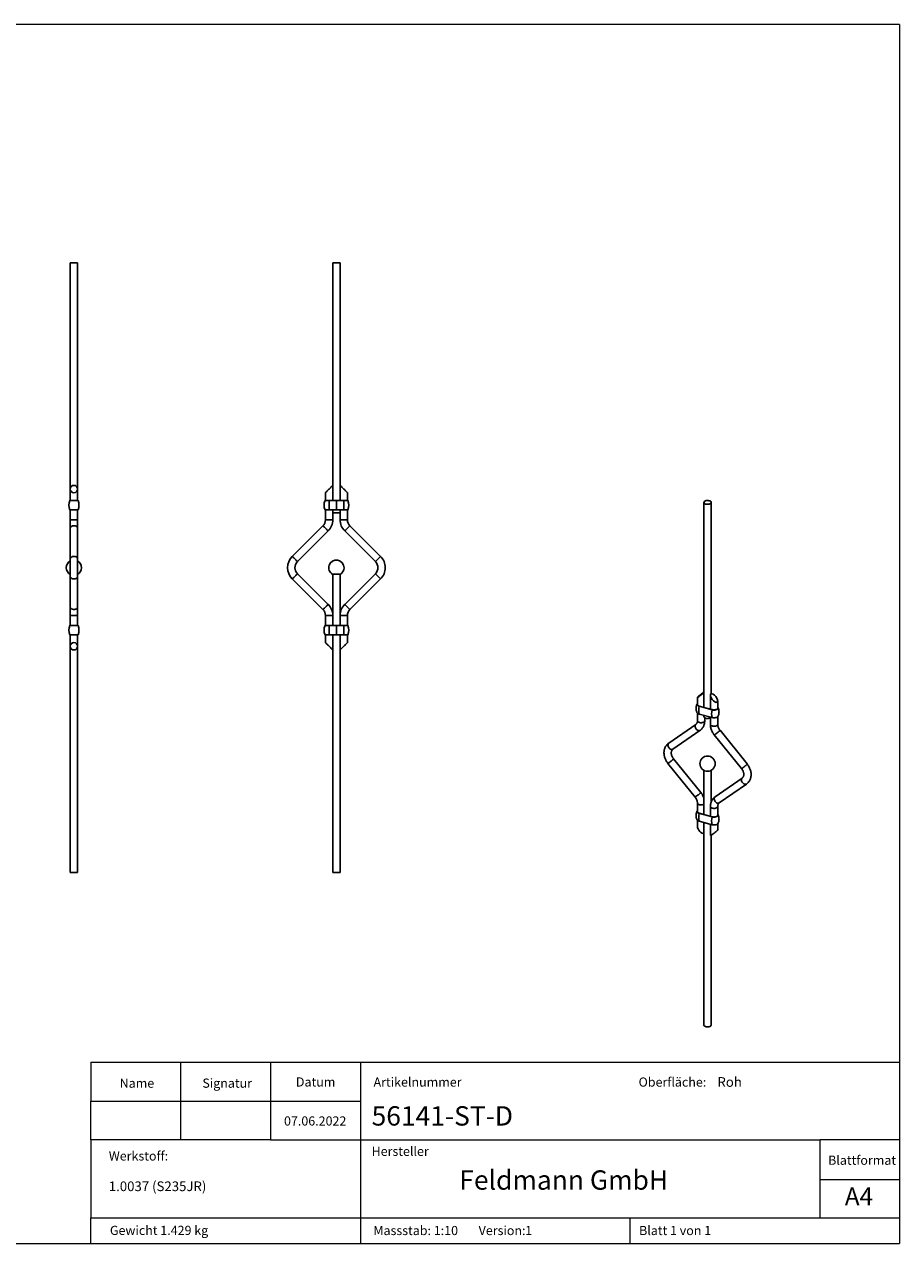
# Model space of a CAD drawing. Units: millimetres. Extents: x 50 to 2920, y 50 to 2050.
# Drawn here: x 1485 to 2920, y 50 to 2050 of the extents above; entities that cross this region are included whole.
import ezdxf

# ---------------------------------------------------------------- set-up
doc = ezdxf.new("R2010")
doc.units = ezdxf.units.MM
doc.header["$LTSCALE"] = 10
doc.styles.add('SLDTEXTSTYLE0', font='TXT', dxfattribs={"width": 0.75})
doc.styles.add('SLDTEXTSTYLE1', font='TXT', dxfattribs={"width": 0.692308})

msp = doc.modelspace()

# ---------------------------------------------------------------- linework, layer by layer
at = {"color": 7, "linetype": 'Continuous', "lineweight": 18}
for p, q in [((2920, 2050), (50, 2050)), ((2920, 2050), (2920, 50)), ((1594, 347.5), (1741.3, 347.5)), ((1594, 347.5), (1594, 283.8)), ((1741.3, 347.5), (1888.6, 347.5)), ((1741.3, 220), (1741.3, 347.5)), ((1888.6, 347.5), (2036, 347.5)), ((1888.6, 347.5), (1888.6, 220)), ((2036, 347.5), (2920, 347.5)), ((2036, 347.5), (2036, 50)), ((1594, 283.8), (1741.3, 283.8)), ((1594, 220), (1594, 283.8)), ((1741.3, 283.8), (1888.6, 283.8)), ((1888.6, 283.8), (2036, 283.8)), ((1741.3, 220), (1594, 220)), ((1594, 220), (1594, 92.5)), ((1888.6, 220), (1741.3, 220)), ((1888.6, 220), (2036, 220)), ((2036, 220), (2790, 220)), ((2920, 220), (2790, 220)), ((2790, 154.9), (2790, 220)), ((2790, 92.5), (2790, 154.9)), ((2920, 154.9), (2790, 154.9)), ((1594, 92.5), (2920, 92.5)), ((1594, 50), (1594, 92.5)), ((2478, 50), (2478, 92.5)), ((50, 50), (2920, 50))]:
    msp.add_line(p, q, dxfattribs=at)
at = {"color": 7, "linetype": 'Continuous', "lineweight": 25}
for p, q in [((1560.2, 1658.8), (1560.2, 1287.8)), ((1560.2, 1658.8), (1566.2, 1658.8)), ((1566.2, 1658.8), (1572.2, 1658.8)), ((1572.2, 1287.8), (1572.2, 1658.8)), ((1990.6, 1658.8), (1990.6, 1268.8)), ((1990.6, 1658.8), (2002.6, 1658.8)), ((2002.6, 1268.8), (2002.6, 1658.8)), ((1560.2, 1287.8), (1560.2, 1268.8)), ((1572.2, 1268.8), (1572.2, 1287.8)), ((1978.6, 1281.8), (1978.6, 1268.8)), ((1990.6, 1268.8), (1990.6, 1293.8)), ((2002.6, 1293.8), (2002.6, 1268.8)), ((2014.6, 1268.8), (2014.6, 1281.8)), ((1559.5, 1268.8), (1572.9, 1268.8)), ((1977.9, 1268.8), (1984.6, 1268.8)), ((1984.6, 1253.8), (1984.6, 1268.8)), ((1984.6, 1268.8), (1996.6, 1268.8)), ((1996.6, 1253.8), (1996.6, 1268.8)), ((1996.6, 1268.8), (2008.6, 1268.8)), ((2008.6, 1253.8), (2008.6, 1268.8)), ((2008.6, 1268.8), (2015.3, 1268.8)), ((2599.1, 1265.9), (2599.1, 929.6)), ((2611.1, 952), (2611.1, 1265.9)), ((1559.5, 1253.8), (1572.9, 1253.8)), ((1560.2, 1253.8), (1560.2, 1237.4)), ((1572.2, 1237.4), (1572.2, 1253.8)), ((1977.9, 1253.8), (1984.6, 1253.8)), ((1978.6, 1253.8), (1978.6, 1237.4)), ((1984.6, 1253.8), (1996.6, 1253.8)), ((1990.6, 1237.4), (1990.6, 1253.8)), ((1990.6, 1253.8), (1990.6, 1248.8)), ((1990.6, 1248.8), (2002.6, 1248.8)), ((1996.6, 1253.8), (2008.6, 1253.8)), ((2002.6, 1253.8), (2002.6, 1237.4)), ((2002.6, 1248.8), (2002.6, 1253.8)), ((2008.6, 1253.8), (2015.3, 1253.8)), ((2014.6, 1237.4), (2014.6, 1253.8)), ((1560.2, 1237.4), (1560.2, 1223.3)), ((1560.2, 1223.3), (1560.2, 1173)), ((1572.2, 1223.3), (1572.2, 1237.4)), ((1572.2, 1173), (1572.2, 1223.3)), ((1974.5, 1227.5), (1924.2, 1177.2)), ((2069, 1177.2), (2018.7, 1227.5)), ((1932.7, 1168.7), (1983, 1219)), ((2010.2, 1219), (2060.5, 1168.7)), ((1560.2, 1173), (1560.2, 1144.7)), ((1572.2, 1144.7), (1572.2, 1173)), ((1560.2, 1144.7), (1560.2, 1094.4)), ((1572.2, 1094.4), (1572.2, 1144.7)), ((1924.2, 1140.4), (1974.5, 1090.2)), ((1983, 1098.6), (1932.7, 1148.9)), ((1990.6, 1147.9), (1990.6, 1063.8)), ((1996.6, 1147.9), (1990.6, 1147.9)), ((2002.6, 1147.9), (1996.6, 1147.9)), ((2002.6, 1063.8), (2002.6, 1147.9)), ((2060.5, 1148.9), (2010.2, 1098.6)), ((2018.7, 1090.2), (2069, 1140.4)), ((1560.2, 1094.4), (1560.2, 1080.3)), ((1560.2, 1080.3), (1560.2, 1063.8)), ((1572.2, 1080.3), (1572.2, 1094.4)), ((1572.2, 1063.8), (1572.2, 1080.3)), ((1978.6, 1080.3), (1978.6, 1063.8)), ((1990.6, 1063.8), (1990.6, 1080.3)), ((2002.6, 1080.3), (2002.6, 1063.8)), ((2014.6, 1063.8), (2014.6, 1080.3)), ((1559.5, 1063.8), (1572.9, 1063.8)), ((1977.9, 1063.8), (1984.6, 1063.8)), ((1984.6, 1048.8), (1984.6, 1063.8)), ((1984.6, 1063.8), (1996.6, 1063.8)), ((1996.6, 1048.8), (1996.6, 1063.8)), ((1996.6, 1063.8), (2008.6, 1063.8)), ((2008.6, 1048.8), (2008.6, 1063.8)), ((2008.6, 1063.8), (2015.3, 1063.8)), ((1559.5, 1048.8), (1572.9, 1048.8)), ((1560.2, 1048.8), (1560.2, 1029.8)), ((1572.2, 1029.8), (1572.2, 1048.8)), ((1977.9, 1048.8), (1984.6, 1048.8)), ((1978.6, 1048.8), (1978.6, 1035.8)), ((1984.6, 1048.8), (1996.6, 1048.8)), ((1990.6, 1023.8), (1990.6, 1048.8)), ((1990.6, 1048.8), (1990.6, 658.8)), ((1996.6, 1048.8), (2008.6, 1048.8)), ((2002.6, 1048.8), (2002.6, 1023.8)), ((2002.6, 658.8), (2002.6, 1048.8)), ((2008.6, 1048.8), (2015.3, 1048.8)), ((2014.6, 1035.8), (2014.6, 1048.8)), ((1560.2, 1029.8), (1560.2, 658.8)), ((1572.2, 658.8), (1572.2, 1029.8)), ((2588.5, 946.2), (2588.5, 933.7)), ((2609.7, 949.5), (2609.7, 926.7)), ((2621.7, 927.9), (2621.7, 940.4)), ((2588.5, 920.1), (2588.5, 907.5)), ((2591.3, 931.4), (2591.6, 931.6)), ((2591.3, 931.4), (2612.6, 925.6)), ((2591.6, 931.6), (2612.8, 925.9)), ((2612.6, 925.6), (2612.8, 925.9)), ((2585.9, 901.7), (2541.4, 870.7)), ((2591.3, 918.5), (2612.6, 912.8)), ((2599.1, 916.4), (2599.1, 914.4)), ((2600.5, 907.5), (2600.5, 912.5)), ((2609.7, 913.6), (2609.7, 901.7)), ((2621.7, 901.7), (2621.7, 914.3)), ((2548.3, 860.9), (2592.7, 891.9)), ((2616.2, 884.5), (2660.7, 829.3)), ((2670, 836.8), (2625.6, 892)), ((2594, 790.1), (2549.5, 845.3)), ((2540.1, 837.8), (2584.6, 782.6)), ((2599.1, 826.3), (2599.1, 753.9)), ((2611.1, 774.5), (2611.1, 826.3)), ((2661.9, 813.7), (2617.4, 782.7)), ((2624.3, 772.8), (2668.8, 803.9)), ((2588.5, 772.8), (2588.5, 757.9)), ((2609.7, 767.1), (2609.7, 751)), ((2621.7, 752.2), (2621.7, 767.1)), ((2588.5, 744.3), (2588.5, 734.1)), ((2591.3, 755.7), (2591.6, 755.9)), ((2591.3, 755.7), (2612.6, 749.9)), ((2591.3, 742.8), (2612.6, 737.1)), ((2591.6, 755.9), (2612.8, 750.1)), ((2599.1, 740.7), (2599.1, 408.7)), ((2612.6, 749.9), (2612.8, 750.1)), ((2609.7, 737.8), (2609.7, 719.3)), ((2621.7, 728.4), (2621.7, 738.6)), ((2611.1, 408.7), (2611.1, 719.9)), ((1572.2, 658.8), (1560.2, 658.8)), ((1996.6, 658.8), (1990.6, 658.8)), ((2002.6, 658.8), (1996.6, 658.8))]:
    msp.add_line(p, q, dxfattribs=at)
at = {"color": 8, "linetype": 'Continuous', "lineweight": 25}
for p, q in [((1572.2, 1237.4), (1560.2, 1237.4)), ((1990.6, 1237.4), (1978.6, 1237.4)), ((2014.6, 1237.4), (2002.6, 1237.4)), ((1572.2, 1080.3), (1560.2, 1080.3)), ((1990.6, 1080.3), (1978.6, 1080.3)), ((2014.6, 1080.3), (2002.6, 1080.3)), ((2661.6, 813.4), (2661.9, 813.7)), ((2617.1, 782.4), (2617.4, 782.7))]:
    msp.add_line(p, q, dxfattribs=at)
at = {"color": 7, "linetype": 'Continuous', "lineweight": 25, "flags": 128}
for points in [[(1990.6, 1293.8), (1990.5, 1293.7), (1990.3, 1293.5), (1989.8, 1293), (1989.2, 1292.4), (1988.5, 1291.7), (1987.6, 1290.8), (1986.7, 1289.9), (1985.7, 1288.9), (1984.6, 1287.8), (1983.6, 1286.8), (1982.6, 1285.8), (1981.6, 1284.8), (1980.8, 1284), (1980, 1283.2), (1979.4, 1282.6), (1979, 1282.2), (1978.7, 1281.9), (1978.6, 1281.8)], [(2014.6, 1281.8), (2014.5, 1281.9), (2014.3, 1282.2), (2013.8, 1282.6), (2013.2, 1283.2), (2012.5, 1284), (2011.6, 1284.8), (2010.7, 1285.8), (2009.7, 1286.8), (2008.6, 1287.8), (2007.6, 1288.9), (2006.6, 1289.9), (2005.6, 1290.8), (2004.8, 1291.7), (2004, 1292.4), (2003.4, 1293), (2003, 1293.5), (2002.7, 1293.7), (2002.6, 1293.8)], [(2599.8, 1267.3), (2599.3, 1266.6), (2599.1, 1265.8), (2599.3, 1265), (2599.9, 1264.3), (2600.8, 1263.7), (2602, 1263.2), (2603.3, 1262.9), (2604.8, 1262.8), (2606.3, 1262.8), (2607.7, 1263.1), (2609, 1263.5), (2610, 1264.1), (2610.7, 1264.8), (2611.1, 1265.5), (2611, 1266.3), (2610.6, 1267.1), (2609.9, 1267.7), (2608.8, 1268.3), (2607.5, 1268.7), (2606.1, 1268.9), (2604.6, 1268.9), (2603.1, 1268.8), (2601.8, 1268.4), (2600.6, 1267.9), (2599.8, 1267.3)], [(1978.6, 1035.8), (1978.7, 1035.7), (1979, 1035.5), (1979.4, 1035), (1980, 1034.4), (1980.8, 1033.7), (1981.6, 1032.8), (1982.6, 1031.9), (1983.6, 1030.9), (1984.6, 1029.8), (1985.7, 1028.8), (1986.7, 1027.8), (1987.6, 1026.8), (1988.5, 1026), (1989.2, 1025.2), (1989.8, 1024.6), (1990.3, 1024.2), (1990.5, 1023.9), (1990.6, 1023.8)], [(2002.6, 1023.8), (2002.7, 1023.9), (2003, 1024.2), (2003.4, 1024.6), (2004, 1025.2), (2004.8, 1026), (2005.6, 1026.8), (2006.6, 1027.8), (2007.6, 1028.8), (2008.6, 1029.8), (2009.7, 1030.9), (2010.7, 1031.9), (2011.6, 1032.8), (2012.5, 1033.7), (2013.2, 1034.4), (2013.8, 1035), (2014.3, 1035.5), (2014.5, 1035.7), (2014.6, 1035.8)], [(2588.5, 936), (2588.2, 935.7), (2587.8, 934.9), (2587.8, 934), (2588.2, 933.2), (2589, 932.5), (2590, 931.9), (2591.3, 931.4)], [(2588.5, 935.3), (2588.3, 934.8), (2588.3, 934.1), (2588.7, 933.3), (2589.4, 932.6), (2590.4, 932.1), (2591.6, 931.6)], [(2612.6, 925.6), (2614.1, 925.3), (2615.7, 925.2), (2617.3, 925.3), (2618.8, 925.6), (2620.1, 926.1), (2621.2, 926.7), (2622, 927.5), (2622.3, 928.3), (2622.4, 929.1), (2622, 929.9), (2621.7, 930.2)], [(2612.8, 925.9), (2614.2, 925.6), (2615.7, 925.5), (2617.2, 925.6), (2618.6, 925.9), (2619.8, 926.3), (2620.8, 926.9), (2621.5, 927.5), (2621.9, 928.3), (2621.9, 929.1), (2621.7, 929.5)], [(2599.1, 914.4), (2599.1, 914.4), (2599.3, 913.6), (2599.9, 912.9), (2600.8, 912.3), (2602, 911.8), (2603.3, 911.5), (2604.8, 911.3), (2606.3, 911.4), (2607.7, 911.7), (2609, 912.1), (2609.7, 912.5)], [(2612.6, 912.8), (2614.1, 912.5), (2615.7, 912.4), (2617.3, 912.5), (2618.8, 912.8), (2620.1, 913.2), (2621.2, 913.9), (2622, 914.6), (2622.2, 915)], [(2588.5, 760.3), (2588.2, 760), (2587.8, 759.2), (2587.8, 758.3), (2588.2, 757.5), (2589, 756.8), (2590, 756.2), (2591.3, 755.7)], [(2588.5, 759.5), (2588.3, 759.1), (2588.3, 758.4), (2588.7, 757.6), (2589.4, 756.9), (2590.4, 756.4), (2591.6, 755.9)], [(2612.6, 749.9), (2614.1, 749.6), (2615.7, 749.5), (2617.3, 749.6), (2618.8, 749.9), (2620.1, 750.4), (2621.2, 751), (2622, 751.7), (2622.3, 752.5), (2622.4, 753.4), (2622, 754.2), (2621.7, 754.5)], [(2612.8, 750.1), (2614.2, 749.9), (2615.7, 749.8), (2617.2, 749.9), (2618.6, 750.1), (2619.8, 750.6), (2620.8, 751.1), (2621.5, 751.8), (2621.9, 752.6), (2621.9, 753.3), (2621.7, 753.8)], [(2612.6, 737.1), (2614.1, 736.8), (2615.7, 736.7), (2617.3, 736.8), (2618.8, 737.1), (2620.1, 737.5), (2621.2, 738.1), (2622, 738.9), (2622.2, 739.2)], [(2611.1, 408.7), (2611, 408.2), (2610.6, 407.4), (2609.8, 406.8), (2608.7, 406.2), (2607.4, 405.8), (2605.9, 405.6), (2604.4, 405.6), (2603, 405.8), (2601.6, 406.2), (2600.5, 406.7), (2599.7, 407.3), (2599.2, 408.1), (2599.1, 408.7)]]:
    msp.add_lwpolyline(points, dxfattribs=at)
at = {"color": 8, "linetype": 'Continuous', "lineweight": 25, "flags": 128}
for points in [[(1572.2, 1223.3), (1572.1, 1224.1), (1571.7, 1225.1), (1570.9, 1226), (1569.8, 1226.7), (1568.4, 1227.2), (1567, 1227.5), (1565.5, 1227.5), (1564, 1227.2), (1562.7, 1226.7), (1561.6, 1226), (1560.8, 1225.1), (1560.3, 1224.1), (1560.2, 1223.3)], [(1983, 1219), (1982.9, 1219.1), (1982.5, 1219.5), (1981.9, 1220.2), (1981, 1221), (1980.1, 1221.9), (1979, 1223), (1978, 1224.1), (1977, 1225.1), (1976.1, 1226), (1975.3, 1226.7), (1974.8, 1227.2), (1974.6, 1227.5), (1974.5, 1227.5)], [(2018.7, 1227.5), (2018.7, 1227.5), (2018.4, 1227.2), (2017.9, 1226.7), (2017.2, 1226), (2016.3, 1225.1), (2015.3, 1224.1), (2014.2, 1223), (2013.2, 1221.9), (2012.2, 1221), (2011.4, 1220.2), (2010.8, 1219.5), (2010.4, 1219.1), (2010.2, 1219)], [(1572.2, 1173), (1572.1, 1173.8), (1571.7, 1174.8), (1570.9, 1175.7), (1569.8, 1176.4), (1568.4, 1176.9), (1567, 1177.2), (1565.5, 1177.2), (1564, 1176.9), (1562.7, 1176.4), (1561.6, 1175.7), (1560.8, 1174.8), (1560.3, 1173.8), (1560.2, 1173)], [(1932.7, 1168.7), (1932.6, 1168.9), (1932.2, 1169.3), (1931.6, 1169.9), (1930.8, 1170.7), (1929.8, 1171.7), (1928.7, 1172.7), (1927.7, 1173.8), (1926.7, 1174.8), (1925.8, 1175.7), (1925, 1176.4), (1924.5, 1176.9), (1924.3, 1177.2), (1924.2, 1177.2)], [(2069, 1177.2), (2069, 1177.2), (2068.7, 1176.9), (2068.2, 1176.4), (2067.5, 1175.7), (2066.6, 1174.8), (2065.6, 1173.8), (2064.5, 1172.7), (2063.5, 1171.7), (2062.5, 1170.7), (2061.7, 1169.9), (2061, 1169.3), (2060.7, 1168.9), (2060.5, 1168.7)], [(1572.2, 1144.7), (1572.1, 1143.9), (1571.7, 1142.9), (1570.9, 1142), (1569.8, 1141.3), (1568.4, 1140.7), (1567, 1140.5), (1565.5, 1140.5), (1564, 1140.7), (1562.7, 1141.3), (1561.6, 1142), (1560.8, 1142.9), (1560.3, 1143.9), (1560.2, 1144.7)], [(1932.7, 1148.9), (1932.6, 1148.8), (1932.2, 1148.4), (1931.6, 1147.8), (1930.8, 1147), (1929.8, 1146), (1928.7, 1145), (1927.7, 1143.9), (1926.7, 1142.9), (1925.8, 1142), (1925, 1141.3), (1924.5, 1140.7), (1924.3, 1140.5), (1924.2, 1140.4)], [(2069, 1140.4), (2069, 1140.5), (2068.7, 1140.7), (2068.2, 1141.3), (2067.5, 1142), (2066.6, 1142.9), (2065.6, 1143.9), (2064.5, 1145), (2063.5, 1146), (2062.5, 1147), (2061.7, 1147.8), (2061, 1148.4), (2060.7, 1148.8), (2060.5, 1148.9)], [(1572.2, 1094.4), (1572.1, 1093.6), (1571.7, 1092.6), (1570.9, 1091.7), (1569.8, 1091), (1568.4, 1090.5), (1567, 1090.2), (1565.5, 1090.2), (1564, 1090.5), (1562.7, 1091), (1561.6, 1091.7), (1560.8, 1092.6), (1560.3, 1093.6), (1560.2, 1094.4)], [(1983, 1098.6), (1982.9, 1098.5), (1982.5, 1098.1), (1981.9, 1097.5), (1981, 1096.7), (1980.1, 1095.7), (1979, 1094.7), (1978, 1093.6), (1977, 1092.6), (1976.1, 1091.7), (1975.3, 1091), (1974.8, 1090.5), (1974.6, 1090.2), (1974.5, 1090.2)], [(2018.7, 1090.2), (2018.7, 1090.2), (2018.4, 1090.5), (2017.9, 1091), (2017.2, 1091.7), (2016.3, 1092.6), (2015.3, 1093.6), (2014.2, 1094.7), (2013.2, 1095.7), (2012.2, 1096.7), (2011.4, 1097.5), (2010.8, 1098.1), (2010.4, 1098.5), (2010.2, 1098.6)], [(2592.7, 891.9), (2592.2, 891.6), (2591.2, 891.4), (2590.1, 891.5), (2588.9, 892), (2587.8, 892.8), (2586.7, 893.8), (2585.8, 895), (2585.2, 896.3), (2584.7, 897.7), (2584.6, 899), (2584.8, 900.1), (2585.2, 901.1), (2585.9, 901.7)], [(2599.8, 906.1), (2598.9, 905.4), (2597.8, 904.9), (2596.4, 904.6), (2595, 904.4), (2593.4, 904.5), (2592, 904.7), (2590.7, 905.1), (2589.7, 905.7), (2588.9, 906.3), (2588.5, 907.1), (2588.5, 907.5)], [(2600.5, 907.5), (2600.3, 906.8), (2599.8, 906.1)], [(2621.7, 901.7), (2621.7, 901.4), (2621.3, 900.7), (2620.6, 900), (2619.6, 899.4), (2618.3, 899), (2616.9, 898.7), (2615.4, 898.7), (2613.9, 898.8), (2612.6, 899.1), (2611.4, 899.6), (2610.5, 900.2), (2609.9, 900.9), (2609.7, 901.7), (2609.7, 901.7)], [(2625.6, 892), (2625.6, 891.9), (2625.4, 891.7), (2625, 891.2), (2624.3, 890.5), (2623.3, 889.6), (2622.3, 888.7), (2621.1, 887.8), (2619.9, 886.9), (2618.8, 886), (2617.8, 885.3), (2617.1, 884.8), (2616.5, 884.5), (2616.2, 884.4), (2616.2, 884.5)], [(2548.3, 860.9), (2547.8, 860.6), (2546.8, 860.4), (2545.6, 860.5), (2544.5, 861), (2543.3, 861.7), (2542.3, 862.8), (2541.4, 864), (2540.7, 865.3), (2540.3, 866.6), (2540.1, 867.9), (2540.3, 869.1), (2540.7, 870.1), (2541.4, 870.7)], [(2548.6, 844.2), (2547.8, 843.4), (2546.8, 842.5), (2545.6, 841.6), (2544.5, 840.6), (2543.3, 839.8), (2542.3, 839), (2541.4, 838.4), (2540.7, 838), (2540.3, 837.8), (2540.1, 837.8)], [(2670, 836.8), (2670, 836.8), (2669.9, 836.5), (2669.4, 836), (2668.7, 835.3), (2667.8, 834.5), (2666.7, 833.5), (2665.6, 832.6), (2664.4, 831.7), (2663.3, 830.8), (2662.3, 830.1), (2661.5, 829.6), (2661, 829.3), (2660.7, 829.2), (2660.7, 829.3)], [(2668.8, 803.9), (2668.7, 803.8), (2667.8, 803.4), (2666.7, 803.4), (2665.6, 803.7), (2664.4, 804.3), (2663.3, 805.2), (2662.3, 806.3), (2661.5, 807.6), (2661, 809), (2660.7, 810.3), (2660.7, 811.5), (2661, 812.6), (2661.6, 813.4)], [(2593, 789), (2592.2, 788.2), (2591.2, 787.3), (2590.1, 786.4), (2588.9, 785.4), (2587.8, 784.6), (2586.7, 783.8), (2585.8, 783.2), (2585.2, 782.8), (2584.7, 782.6), (2584.6, 782.6)], [(2624.3, 772.8), (2624.3, 772.8), (2623.3, 772.4), (2622.3, 772.4), (2621.1, 772.7), (2619.9, 773.3), (2618.8, 774.2), (2617.8, 775.3), (2617.1, 776.6), (2616.5, 778), (2616.2, 779.3), (2616.2, 780.5), (2616.5, 781.6), (2617.1, 782.4)], [(2599.1, 770.8), (2598.9, 770.7), (2597.8, 770.2), (2596.4, 769.9), (2595, 769.7), (2593.4, 769.8), (2592, 770), (2590.7, 770.4), (2589.7, 771), (2588.9, 771.6), (2588.5, 772.4), (2588.5, 772.8)], [(2621.7, 767), (2621.7, 766.7), (2621.3, 766), (2620.6, 765.3), (2619.6, 764.7), (2618.3, 764.3), (2616.9, 764), (2615.4, 764), (2613.9, 764.1), (2612.6, 764.4), (2611.4, 764.9), (2610.5, 765.5), (2609.9, 766.2), (2609.7, 767), (2609.7, 767.1)]]:
    msp.add_lwpolyline(points, dxfattribs=at)
at = {"color": 7, "linetype": 'Continuous', "lineweight": 25}
for centre, radius in [((1566.2, 1287.8), 6), ((1566.2, 1029.8), 6), ((2605.1, 837.3), 12.5)]:
    msp.add_circle(centre, radius, dxfattribs=at)
for centre, radius, start, end in [((1577.5, 1261.3), 19.5, 157.3801, 202.6199), ((1554.9, 1261.3), 19.5, 337.3801, 22.6199), ((1995.9, 1261.3), 19.5, 157.3801, 202.6199), ((1997.3, 1261.3), 19.5, 337.3801, 22.6199), ((1964.6, 1237.4), 14, 315, 0), ((1964.6, 1237.4), 26, 315, 0), ((2028.6, 1237.4), 26, 180, 225), ((2028.6, 1237.4), 14, 180, 225), ((1566.2, 1158.8), 12.5, 118.6854, 241.3146), ((1566.2, 1158.8), 12.5, 298.6854, 61.3146), ((1942.6, 1158.8), 26, 135, 225), ((1942.6, 1158.8), 14, 135, 180), ((1996.6, 1158.8), 12.5, 0, 241.3146), ((2050.6, 1158.8), 14, 315, 45), ((2050.6, 1158.8), 26, 0, 45), ((1942.6, 1158.8), 14, 180, 225), ((1996.6, 1158.8), 12.5, 298.6854, 0), ((2050.6, 1158.8), 26, 315, 0), ((1964.6, 1080.3), 14, 0, 45), ((1964.6, 1080.3), 26, 0, 45), ((2028.6, 1080.3), 26, 135, 180), ((2028.6, 1080.3), 14, 135, 180), ((1577.5, 1056.3), 19.5, 157.3801, 202.6199), ((1554.9, 1056.3), 19.5, 337.3801, 22.6199), ((1995.9, 1056.3), 19.5, 157.3801, 202.6199), ((1997.3, 1056.3), 19.5, 337.3801, 22.6199), ((2592.1, 923.5), 4.97, 213.1828, 260.7066), ((2620.1, 925), 29.5, 167.3962, 192.6038), ((2641.3, 919.2), 29.5, 167.3962, 192.6038), ((2592.1, 747.7), 4.97, 213.1828, 260.7066), ((2620.1, 749.3), 29.5, 167.3962, 192.6038), ((2641.3, 743.5), 29.5, 167.3962, 192.6038)]:
    msp.add_arc(centre, radius, start, end, dxfattribs=at)
at = {"color": 8, "linetype": 'Continuous', "lineweight": 25}
for centre in [(2547.2, 846.2), (2591.7, 791)]:
    msp.add_arc(centre, 2.46, 303.9275, 338.6709, dxfattribs=at)
at = {"color": 7, "linetype": 'Continuous', "lineweight": 25}
for centre, major_axis, ratio, start_param, end_param in [((2594.5, 950.7), (5.99, 4.58), 0.072806, 2.600439, 5.533805), ((2594.5, 950.7), (5.99, 4.58), 0.072806, 0.638174, 2.600439), ((2594.5, 729.6), (-5.14, 6.73), 0.459461, 0.541153, 2.988969), ((2615.7, 723.8), (5.99, 4.58), 0.072806, 3.08599, 6.227583)]:
    msp.add_ellipse(centre, major_axis=major_axis, ratio=ratio, start_param=start_param, end_param=end_param, dxfattribs=at)
msp.add_ellipse((2615.7, 945), major_axis=(-5.14, 6.73), ratio=0.459461, dxfattribs=at)
for points, knots in [([(2588, 935.4), (2588, 935.3), (2587.6, 934.6), (2587.1, 933.2), (2586.5, 931.1), (2586.2, 928.8), (2586.3, 926.5), (2586.6, 924.3), (2587.2, 922.4), (2587.8, 921.2), (2588, 920.7)], [0, 0, 0, 0, 0.015189, 0.153374, 0.293474, 0.448673, 0.59969, 0.745894, 0.887109, 1, 1, 1, 1]), ([(2622.2, 914.9), (2622.2, 915), (2622.6, 915.7), (2623.1, 917.1), (2623.7, 919.2), (2623.9, 921.4), (2623.9, 923.8), (2623.5, 926), (2623, 927.9), (2622.4, 929.1), (2622.2, 929.6)], [0, 0, 0, 0, 0.015189, 0.153374, 0.293474, 0.448673, 0.59969, 0.745894, 0.887109, 1, 1, 1, 1]), ([(2588.5, 907.5), (2588.5, 907.3), (2588.5, 906.5), (2588.3, 905.4), (2587.9, 904.2), (2587.3, 903.1), (2586.6, 902.3), (2586.1, 901.9), (2585.9, 901.7)], [0, 0, 0, 0, 0.0845, 0.263948, 0.447197, 0.639832, 0.847487, 1, 1, 1, 1]), ([(2592.7, 891.9), (2593.1, 892.2), (2594.2, 892.9), (2595.7, 894.4), (2597.1, 896.2), (2598.4, 898.3), (2599.3, 900.5), (2600, 902.8), (2600.4, 905.1), (2600.5, 906.7), (2600.5, 907.5)], [0, 0, 0, 0, 0.085017, 0.216696, 0.347971, 0.479079, 0.610599, 0.743048, 0.876795, 1, 1, 1, 1]), ([(2609.7, 901.7), (2609.7, 901.2), (2609.7, 899.9), (2610, 897.6), (2610.6, 895), (2611.5, 892.3), (2612.7, 889.8), (2614.1, 887.4), (2615.3, 885.6), (2616, 884.7), (2616.2, 884.5)], [0, 0, 0, 0, 0.085814, 0.230655, 0.376173, 0.52259, 0.669606, 0.816988, 0.957266, 1, 1, 1, 1]), ([(2625.6, 892), (2625.3, 892.2), (2624.7, 893.1), (2623.8, 894.5), (2622.9, 896.2), (2622.3, 898), (2621.9, 899.7), (2621.7, 900.9), (2621.7, 901.6), (2621.7, 901.7)], [0, 0, 0, 0, 0.085008, 0.257524, 0.429603, 0.601132, 0.772327, 0.943605, 1, 1, 1, 1]), ([(2541.4, 870.7), (2541, 870.4), (2539.9, 869.6), (2538.4, 868.2), (2537, 866.4), (2535.7, 864.3), (2534.8, 862.1), (2534.1, 859.8), (2533.7, 857.4), (2533.6, 854.8), (2533.8, 852.3), (2534.2, 849.6), (2535, 847), (2536, 844.4), (2537.3, 841.9), (2538.7, 839.7), (2539.7, 838.3), (2540.1, 837.8)], [0, 0, 0, 0, 0.043555, 0.111014, 0.178267, 0.245434, 0.312812, 0.380666, 0.449185, 0.518463, 0.588492, 0.65918, 0.730385, 0.801953, 0.873753, 0.945693, 1, 1, 1, 1]), ([(2549.5, 845.3), (2549.3, 845.6), (2548.7, 846.4), (2547.7, 847.8), (2546.9, 849.5), (2546.2, 851.3), (2545.8, 853), (2545.6, 854.6), (2545.7, 856.1), (2545.9, 857.4), (2546.3, 858.6), (2546.9, 859.6), (2547.6, 860.4), (2548.1, 860.7), (2548.3, 860.9)], [0, 0, 0, 0, 0.0429589, 0.1301403, 0.2171012, 0.3037837, 0.3902976, 0.4768534, 0.5639268, 0.6524034, 0.7437448, 0.8401931, 0.94458, 1, 1, 1, 1]), ([(2660.7, 829.3), (2660.9, 829), (2661.5, 828.2), (2662.4, 826.8), (2663.3, 825), (2664, 823.3), (2664.4, 821.6), (2664.6, 820), (2664.5, 818.5), (2664.3, 817.1), (2663.9, 816), (2663.2, 814.9), (2662.6, 814.2), (2662.1, 813.8), (2661.9, 813.7)], [0, 0, 0, 0, 0.0429589, 0.1301403, 0.2171012, 0.3037837, 0.3902976, 0.4768534, 0.5639268, 0.6524034, 0.7437448, 0.8401931, 0.94458, 1, 1, 1, 1]), ([(2668.8, 803.9), (2669.2, 804.2), (2670.2, 804.9), (2671.7, 806.4), (2673.2, 808.2), (2674.4, 810.2), (2675.4, 812.4), (2676.1, 814.8), (2676.5, 817.2), (2676.6, 819.7), (2676.4, 822.3), (2675.9, 824.9), (2675.2, 827.6), (2674.2, 830.1), (2672.9, 832.7), (2671.5, 834.9), (2670.5, 836.2), (2670, 836.8)], [0, 0, 0, 0, 0.043555, 0.111014, 0.178267, 0.245434, 0.312812, 0.380666, 0.449185, 0.518463, 0.588492, 0.65918, 0.730385, 0.801953, 0.873753, 0.945693, 1, 1, 1, 1]), ([(2584.6, 782.6), (2584.8, 782.3), (2585.5, 781.5), (2586.4, 780.1), (2587.3, 778.4), (2587.9, 776.6), (2588.3, 774.9), (2588.5, 773.7), (2588.5, 773), (2588.5, 772.8)], [0, 0, 0, 0, 0.0850076, 0.2575237, 0.4296032, 0.6011319, 0.772327, 0.9436048, 1, 1, 1, 1]), ([(2599.1, 780.8), (2598.9, 781.3), (2598.5, 782.6), (2597.5, 784.8), (2596.1, 787.2), (2594.9, 789), (2594.1, 789.9), (2594, 790.1)], [0, 0, 0, 0, 0.141964, 0.406191, 0.671077, 0.923194, 1, 1, 1, 1]), ([(2617.4, 782.7), (2617, 782.4), (2616, 781.6), (2614.5, 780.2), (2613, 778.3), (2611.8, 776.3), (2610.9, 774.1), (2610.2, 771.8), (2609.8, 769.4), (2609.7, 767.8), (2609.7, 767.1)], [0, 0, 0, 0, 0.085017, 0.216696, 0.347971, 0.479079, 0.610599, 0.743048, 0.876795, 1, 1, 1, 1]), ([(2621.7, 767.1), (2621.7, 767.3), (2621.7, 768), (2621.9, 769.2), (2622.3, 770.4), (2622.9, 771.4), (2623.5, 772.2), (2624.1, 772.7), (2624.3, 772.8)], [0, 0, 0, 0, 0.0845, 0.263948, 0.447197, 0.639832, 0.847487, 1, 1, 1, 1]), ([(2588, 759.6), (2588, 759.6), (2587.6, 758.9), (2587.1, 757.5), (2586.5, 755.4), (2586.2, 753.1), (2586.3, 750.8), (2586.6, 748.6), (2587.2, 746.7), (2587.8, 745.5), (2588, 745)], [0, 0, 0, 0, 0.015189, 0.153374, 0.293474, 0.448673, 0.59969, 0.745894, 0.887109, 1, 1, 1, 1]), ([(2622.2, 739.2), (2622.2, 739.3), (2622.6, 739.9), (2623.1, 741.3), (2623.7, 743.5), (2623.9, 745.7), (2623.9, 748), (2623.5, 750.2), (2623, 752.2), (2622.4, 753.3), (2622.2, 753.9)], [0, 0, 0, 0, 0.015189, 0.153374, 0.293474, 0.448673, 0.59969, 0.745894, 0.887109, 1, 1, 1, 1])]:
    msp.add_open_spline(points, degree=3, knots=knots, dxfattribs=at)

# ---------------------------------------------------------------- texts
at = {"color": 7, "linetype": 'Continuous', "lineweight": 0}
for s, insert, char_height, attachment_point, style in [('Name', (1669.5, 320.7), 15, 2, 'SLDTEXTSTYLE0'), ('Signatur', (1817.5, 320.7), 15, 2, 'SLDTEXTSTYLE0'), ('Datum', (1962.5, 322.7), 15, 2, 'SLDTEXTSTYLE0'), ('Artikelnummer', (2057.5, 322.5), 15, 1, 'SLDTEXTSTYLE0'), ('Oberfläche:', (2492, 322.5), 15, 1, 'SLDTEXTSTYLE0'), ('Roh', (2621.3, 323.1), 15.88, 1, 'SLDTEXTSTYLE0'), ('56141-ST-D', (2054.3, 275.4), 31.75, 1, 'SLDTEXTSTYLE0'), ('07.06.2022', (1961.8, 258.7), 15, 2, 'SLDTEXTSTYLE0'), ('Werkstoff:', (1623.4, 201.3), 15, 1, 'SLDTEXTSTYLE0'), ('Hersteller', (2054.3, 208.9), 15, 1, 'SLDTEXTSTYLE0'), ('Blattformat', (2802.8, 194.3), 15, 1, 'SLDTEXTSTYLE0'), ('Feldmann GmbH', (2198.1, 170.2), 31.75, 1, 'SLDTEXTSTYLE0'), ('1.0037 (S235JR)', (1623.4, 152), 15.875, 1, 'SLDTEXTSTYLE0'), ('A4', (2830.2, 142.1), 29.1, 1, 'SLDTEXTSTYLE0'), ('Gewicht 1.429 kg', (1705.8, 79.2), 15, 2, 'SLDTEXTSTYLE0'), ('Massstab: 1:10', (2057.2, 79), 15, 1, 'SLDTEXTSTYLE0'), ('Blatt 1 von 1', (2492.8, 79), 15, 1, 'SLDTEXTSTYLE1'), ('Version:', (2229.8, 79), 15, 1, 'SLDTEXTSTYLE0'), ('1', (2306.1, 79), 15, 1, 'SLDTEXTSTYLE0')]:
    msp.add_mtext(s, dxfattribs=dict(at, insert=insert, char_height=char_height, attachment_point=attachment_point, style=style))

doc.saveas('drawing.dxf')
